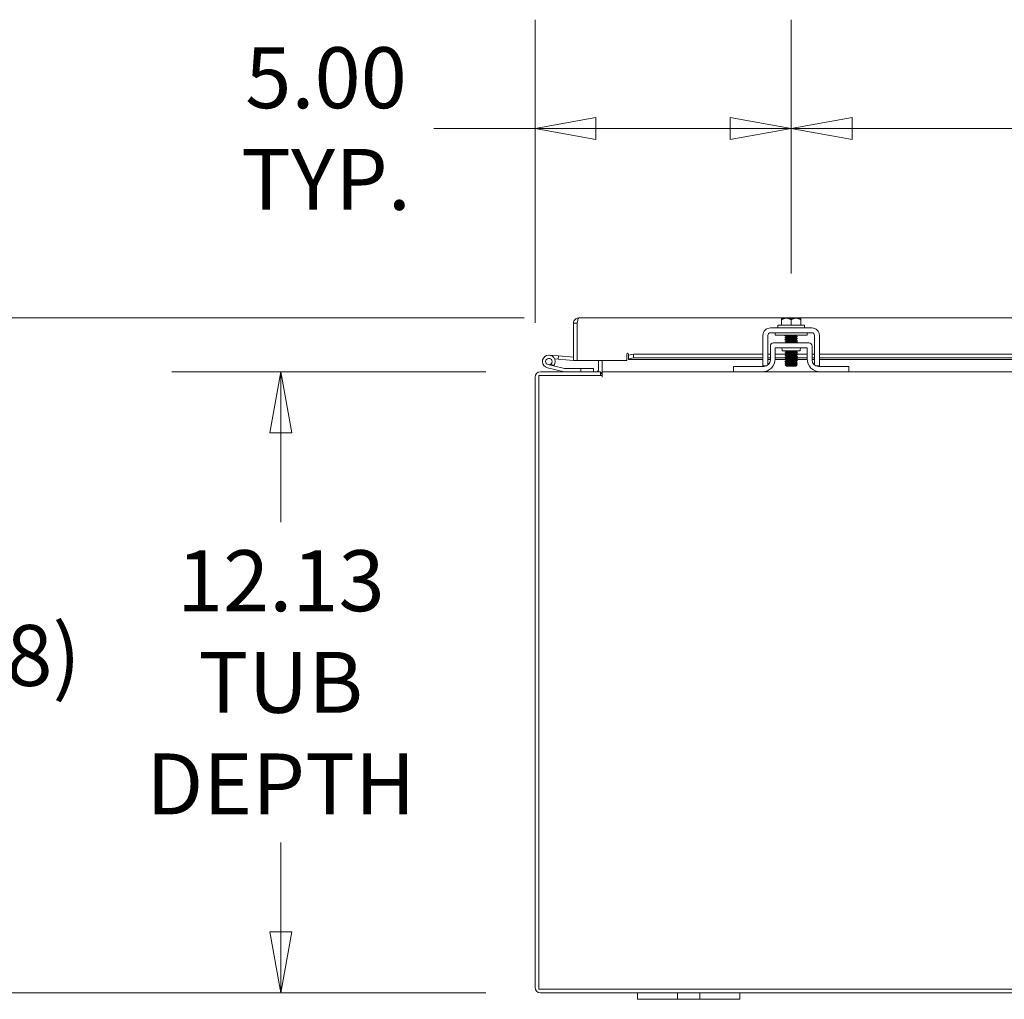
# Model space of a CAD drawing. Units: inches. Extents: x 9 to 278, y 8 to 171.
# Drawn here: x 52 to 71, y 41 to 61 of the extents above; entities that cross this region are included whole.
import ezdxf

# ---------------------------------------------------------------- set-up
doc = ezdxf.new("R2010")
doc.units = ezdxf.units.IN
doc.header["$LTSCALE"] = 17
doc.header["$MEASUREMENT"] = 0
doc.layers.get('0').update_dxf_attribs({"lineweight": 0})
doc.layers.add('Dimension (ANSI)', color=7, linetype='Continuous', lineweight=5)
doc.layers.add('Visible (ANSI)', color=7, linetype='Continuous', lineweight=5)
doc.styles.add('ROMANS', font='tahoma.ttf')
doc.dimstyles.new('Default (ANSI)', dxfattribs={"dimscale": 17, "dimtxt": 0.07, "dimasz": 0.07, "dimexe": 0.125, "dimexo": 0.0625, "dimgap": 0.031496, "dimtad": 0, "dimtih": 1, "dimtoh": 1, "dimrnd": 1e-08, "dimzin": 0, "dimdsep": 46, "dimtxsty": 'ROMANS', "dimblk": 'Filled-1', "dimcen": 0.09, "dimdle": 0.393701, "dimclrd": 256, "dimclre": 256, "dimclrt": 256, "dimadec": 0, "dimazin": 0, "dimtfac": 0.928571, "dimtofl": 0, "dimtmove": 0, "dimatfit": 3, "dimfxl": 1, "dimtolj": 1, "dimtzin": 0, "dimlwd": -1, "dimlwe": -1, "dimarcsym": 0})

# ---------------------------------------------------------------- blocks, each defined once
blk = doc.blocks.new('Filled-1')
at = {"color": 0}
for p, q in [((0, 0), (-1, 0.179)), ((-1, 0.179), (-1, -0.179)), ((-1, 0), (0, 0)), ((-1, -0.179), (0, 0))]:
    blk.add_line(p, q, dxfattribs=at)
at = {"color": 0, "flags": 128}
blk.add_lwpolyline([(-1, -0.179), (0, 0), (-1, 0.179), (-1, -0.179)], dxfattribs=at)
at = {"color": 0}
blk.add_solid([(-1, -0.179), (0, 0), (-1, 0.179), (-1, -0.179)], dxfattribs=at)
blk = doc.blocks.new('*D9')
at = {"layer": 'Defpoints', "color": 0, "transparency": 16777216}
for p in [(62.195, 53.649), (57.128, 41.524), (62.195, 41.524)]:
    blk.add_point(p, dxfattribs=at)
at = {"layer": 'Dimension (ANSI)', "transparency": 16777216}
for p, q in [((61.133, 53.649), (55.003, 53.649)), ((57.128, 52.459), (57.128, 50.713)), ((57.128, 42.714), (57.128, 44.461)), ((61.133, 41.524), (55.003, 41.524))]:
    blk.add_line(p, q, dxfattribs=at)
at = {"layer": 'Dimension (ANSI)', "transparency": 16777216, "xscale": 1.190000005066394, "yscale": 1.190000005066394, "zscale": 1.190000005066394}
for p, rotation in [((57.128, 53.649), 90), ((57.128, 41.524), 270)]:
    blk.add_blockref('Filled-1', p, dxfattribs=dict(at, rotation=rotation))
at = {"layer": 'Dimension (ANSI)', "transparency": 16777216, "insert": (57.128, 47.587), "char_height": 1.19, "attachment_point": 5, "style": 'ROMANS'}
blk.add_mtext('\\A1;\\fTahoma|b0|i0;\\H1.1900;12.13\\P\\fTahoma|b0|i0;\\H1.1900;TUB\\P\\fTahoma|b0|i0;\\H1.1900;DEPTH', dxfattribs=at)
blk = doc.blocks.new('*D10')
at = {"layer": 'Defpoints', "color": 0, "transparency": 16777216}
for p in [(62.943, 54.7), (50.644, 41.524), (62.195, 41.524)]:
    blk.add_point(p, dxfattribs=at)
at = {"layer": 'Dimension (ANSI)', "transparency": 16777216}
for p, q in [((61.881, 54.7), (48.519, 54.7)), ((50.644, 53.51), (50.644, 49.434)), ((50.644, 42.714), (50.644, 46.79)), ((61.133, 41.524), (48.519, 41.524))]:
    blk.add_line(p, q, dxfattribs=at)
at = {"layer": 'Dimension (ANSI)', "transparency": 16777216, "xscale": 1.190000005066394, "yscale": 1.190000005066394, "zscale": 1.190000005066394}
for p, rotation in [((50.644, 54.7), 90), ((50.644, 41.524), 270)]:
    blk.add_blockref('Filled-1', p, dxfattribs=dict(at, rotation=rotation))
at = {"layer": 'Dimension (ANSI)', "transparency": 16777216, "insert": (50.644, 48.112), "char_height": 1.19, "attachment_point": 5, "style": 'ROMANS'}
blk.add_mtext('\\A1;(13.18)', dxfattribs=at)
blk = doc.blocks.new('*D17')
at = {"layer": 'Defpoints', "color": 0, "transparency": 16777216}
for p in [(67.09, 58.398), (67.09, 54.506), (62.09, 53.544)]:
    blk.add_point(p, dxfattribs=at)
at = {"layer": 'Dimension (ANSI)', "transparency": 16777216}
for p, q in [((62.09, 54.606), (62.09, 60.523)), ((67.09, 55.569), (67.09, 60.523)), ((62.09, 58.398), (60.118, 58.398)), ((65.9, 58.398), (63.28, 58.398))]:
    blk.add_line(p, q, dxfattribs=at)
at = {"layer": 'Dimension (ANSI)', "transparency": 16777216, "xscale": 1.190000005066394, "yscale": 1.190000005066394, "zscale": 1.190000005066394, "rotation": 180}
blk.add_blockref('Filled-1', (62.09, 58.398), dxfattribs=at)
at = {"layer": 'Dimension (ANSI)', "transparency": 16777216, "xscale": 1.190000005066394, "yscale": 1.190000005066394, "zscale": 1.190000005066394}
blk.add_blockref('Filled-1', (67.09, 58.398), dxfattribs=at)
at = {"layer": 'Dimension (ANSI)', "transparency": 16777216, "insert": (58.011, 58.398), "char_height": 1.19, "attachment_point": 5, "style": 'ROMANS'}
blk.add_mtext('\\A1;\\fTahoma|b0|i0;\\H1.1900;5.00\\P\\fTahoma|b0|i0;\\H1.1900;TYP.', dxfattribs=at)
blk = doc.blocks.new('*D18')
at = {"layer": 'Defpoints', "color": 0, "transparency": 16777216}
for p in [(67.09, 58.398), (67.09, 54.506), (80.777, 54.506)]:
    blk.add_point(p, dxfattribs=at)
at = {"layer": 'Dimension (ANSI)', "transparency": 16777216}
for p, q in [((67.09, 55.569), (67.09, 60.523)), ((80.777, 55.569), (80.777, 60.523)), ((68.28, 58.398), (71.488, 58.398)), ((79.587, 58.398), (76.379, 58.398))]:
    blk.add_line(p, q, dxfattribs=at)
at = {"layer": 'Dimension (ANSI)', "transparency": 16777216, "xscale": 1.190000005066394, "yscale": 1.190000005066394, "zscale": 1.190000005066394, "rotation": 180}
blk.add_blockref('Filled-1', (67.09, 58.398), dxfattribs=at)
at = {"layer": 'Dimension (ANSI)', "transparency": 16777216, "xscale": 1.190000005066394, "yscale": 1.190000005066394, "zscale": 1.190000005066394}
blk.add_blockref('Filled-1', (80.777, 58.398), dxfattribs=at)
at = {"layer": 'Dimension (ANSI)', "transparency": 16777216, "insert": (73.934, 58.398), "char_height": 1.19, "attachment_point": 5, "style": 'ROMANS'}
blk.add_mtext('\\A1;\\fTahoma|b0|i0;\\H1.1900;13.69\\P\\fTahoma|b0|i0;\\H1.1900;TYP.', dxfattribs=at)

msp = doc.modelspace()

# ---------------------------------------------------------------- linework, layer by layer
at = {"layer": 'Visible (ANSI)'}
for p, q in [((62.9121, 54.5951), (62.8381, 54.5951)), ((62.8381, 54.5951), (62.8381, 53.8703)), ((62.9121, 54.5951), (62.9121, 53.8703)), ((62.9128, 53.8703), (62.9128, 54.5951)), ((62.9433, 54.7003), (97.0766, 54.7003)), ((66.9023, 54.6672), (66.9023, 54.5562)), ((66.996, 54.6962), (66.9061, 54.6962)), ((67.1835, 54.6962), (66.996, 54.6962)), ((67.0898, 54.6672), (67.0898, 54.5562)), ((67.2735, 54.6962), (67.1835, 54.6962)), ((67.2773, 54.6672), (67.2773, 54.5562)), ((62.9121, 54.4282), (62.9128, 54.4282)), ((66.6868, 54.5062), (67.4928, 54.5062)), ((66.6868, 54.4122), (66.9241, 54.4122)), ((66.7773, 54.3622), (66.7773, 54.4122)), ((66.8298, 54.5562), (67.3498, 54.5562)), ((66.8298, 54.5562), (66.8298, 54.5062)), ((67.2554, 54.4122), (66.9241, 54.4122)), ((67.2554, 54.4122), (67.4928, 54.4122)), ((67.3498, 54.5562), (67.3498, 54.5062)), ((67.4023, 54.3622), (67.4023, 54.4122)), ((66.5398, 53.892), (66.5398, 54.3592)), ((66.6338, 53.892), (66.6338, 54.3592)), ((67.4338, 54.2122), (66.7458, 54.2122)), ((66.7773, 54.3622), (67.4023, 54.3622)), ((66.9905, 54.3339), (66.9905, 54.3395)), ((66.9905, 54.2982), (66.9905, 54.3038)), ((66.9905, 54.2624), (66.9905, 54.2681)), ((66.9905, 54.2267), (66.9905, 54.2324)), ((67.189, 54.3514), (67.189, 54.3571)), ((67.189, 54.3157), (67.189, 54.3214)), ((67.189, 54.28), (67.189, 54.2857)), ((67.189, 54.2443), (67.189, 54.25)), ((67.189, 54.2122), (67.189, 54.2143)), ((67.5458, 54.3592), (67.5458, 53.892)), ((67.6398, 54.3592), (67.6398, 53.892)), ((66.6833, 53.8782), (66.6833, 54.1497)), ((66.7773, 54.1182), (67.4023, 54.1182)), ((66.7773, 53.8992), (66.7773, 54.1182)), ((66.9148, 54.0869), (66.9148, 54.0557)), ((67.2648, 54.0557), (66.9148, 54.0557)), ((66.9905, 54.0482), (66.9905, 54.0538)), ((66.9905, 54.0124), (66.9905, 54.0181)), ((67.189, 54.03), (67.189, 54.0357)), ((67.2648, 54.0869), (67.2648, 54.0557)), ((67.4023, 54.1182), (67.4023, 53.8992)), ((67.4963, 53.8782), (67.4963, 54.1497)), ((62.3704, 53.9737), (62.5497, 53.958)), ((62.5445, 53.8983), (62.4715, 53.9047)), ((62.5497, 53.958), (62.5445, 53.8983)), ((62.8381, 53.8726), (62.5445, 53.8983)), ((62.5497, 53.958), (62.8381, 53.9328)), ((62.9121, 53.8703), (62.8381, 53.8703)), ((62.9041, 53.8668), (62.864, 53.8703)), ((63.8815, 53.8703), (62.9128, 53.8703)), ((63.3283, 53.6805), (63.3283, 53.8703)), ((63.4023, 53.6805), (63.4023, 53.8703)), ((63.8815, 53.8703), (63.8815, 53.9957)), ((63.9128, 53.9739), (63.9128, 53.9957)), ((63.9128, 53.9739), (64.0128, 53.9913)), ((63.9128, 53.901), (63.9128, 53.9739)), ((64.0128, 53.9184), (63.9128, 53.901)), ((63.9128, 53.8921), (63.9128, 53.901)), ((63.9128, 53.8921), (63.9128, 53.8905)), ((66.5398, 53.8905), (63.9128, 53.8905)), ((64.0128, 53.9913), (64.0128, 53.9184)), ((64.0128, 53.9913), (66.5398, 53.9913)), ((64.0128, 53.9184), (66.5398, 53.9184)), ((66.6338, 53.9913), (66.6833, 53.9913)), ((66.6338, 53.9184), (66.6833, 53.9184)), ((66.6833, 53.8905), (66.6338, 53.8905)), ((66.965, 53.8905), (66.7771, 53.8905)), ((66.7773, 53.9913), (66.9747, 53.9913)), ((66.7773, 53.9184), (66.9772, 53.9184)), ((66.9905, 53.9767), (66.9905, 53.9824)), ((66.9905, 53.941), (66.9905, 53.9467)), ((66.9905, 53.9053), (66.9905, 53.911)), ((66.9905, 53.8696), (66.9905, 53.8753)), ((66.9905, 53.8339), (66.9905, 53.8395)), ((67.189, 53.9943), (67.189, 54)), ((67.189, 53.9586), (67.189, 53.9643)), ((67.189, 53.9229), (67.189, 53.9285)), ((67.189, 53.8872), (67.189, 53.8928)), ((67.4024, 53.8905), (67.189, 53.8905)), ((67.189, 53.8514), (67.189, 53.8571)), ((67.189, 53.8157), (67.189, 53.8214)), ((67.1947, 53.9913), (67.4023, 53.9913)), ((67.1972, 53.9184), (67.4023, 53.9184)), ((67.4963, 53.9913), (67.5458, 53.9913)), ((67.4963, 53.9184), (67.5458, 53.9184)), ((67.5458, 53.8905), (67.4963, 53.8905)), ((67.6398, 53.9913), (80.2273, 53.9913)), ((67.6398, 53.9184), (80.2273, 53.9184)), ((80.2273, 53.8905), (67.6398, 53.8905)), ((62.195, 53.6492), (63.334, 53.6492)), ((62.6578, 53.6496), (62.3305, 53.7276)), ((62.4503, 53.7633), (62.345, 53.7884)), ((62.388, 53.7936), (62.461, 53.7762)), ((62.4503, 53.7633), (62.6651, 53.7121)), ((62.6686, 53.7117), (62.9845, 53.7117)), ((63.2345, 53.7117), (62.9845, 53.7117)), ((62.9845, 53.7117), (62.9845, 53.6492)), ((63.2345, 53.6492), (63.2345, 53.7117)), ((63.334, 53.6492), (63.3653, 53.6492)), ((63.3653, 53.5752), (63.3653, 53.6492)), ((63.4023, 53.6492), (63.4023, 53.6805)), ((63.4023, 53.6492), (63.4023, 53.544)), ((65.9648, 53.6492), (63.4023, 53.6492)), ((65.9648, 53.7532), (65.9948, 53.7532)), ((65.9648, 53.7532), (65.9648, 53.6492)), ((65.9948, 53.6492), (65.9648, 53.6492)), ((65.9948, 53.7532), (66.5583, 53.7532)), ((66.5273, 53.6492), (65.9948, 53.6492)), ((67.6523, 53.6492), (66.5273, 53.6492)), ((66.5398, 53.766), (66.6135, 53.766)), ((66.9842, 53.7718), (66.97, 53.786)), ((66.9905, 53.7678), (66.9859, 53.7705)), ((66.9905, 53.7982), (66.9905, 53.8038)), ((66.9905, 53.7654), (66.9905, 53.7681)), ((67.0065, 53.7654), (66.9905, 53.7654)), ((66.9998, 53.7562), (66.9905, 53.7654)), ((66.9998, 53.7562), (67.1798, 53.7562)), ((67.1798, 53.7562), (67.1982, 53.7747)), ((67.189, 53.78), (67.189, 53.7857)), ((67.5661, 53.766), (67.6398, 53.766)), ((67.6213, 53.7532), (68.1848, 53.7532)), ((68.1848, 53.6492), (67.6523, 53.6492)), ((68.1848, 53.7532), (68.2148, 53.7532)), ((68.2148, 53.6492), (68.1848, 53.6492)), ((68.2148, 53.6492), (68.2148, 53.7532)), ((79.6523, 53.6492), (68.2148, 53.6492)), ((62.0898, 53.544), (62.0898, 41.6295)), ((62.1638, 53.5752), (63.4021, 53.5752)), ((62.1638, 41.5982), (62.1638, 53.5752)), ((63.4021, 53.5438), (63.4021, 53.5752)), ((63.4023, 53.5438), (63.4021, 53.5438)), ((63.4023, 53.544), (63.4023, 53.5438)), ((99.3908, 41.5982), (62.1638, 41.5982)), ((62.195, 41.5242), (64.0898, 41.5242)), ((64.0898, 41.5242), (64.3398, 41.5242)), ((64.0898, 41.5242), (64.0898, 41.3992)), ((64.7458, 41.5242), (64.3398, 41.5242)), ((64.7458, 41.5242), (64.8708, 41.5242)), ((64.8708, 41.3992), (64.8708, 41.5242)), ((64.8708, 41.5242), (65.3088, 41.5242)), ((65.3088, 41.5242), (65.4338, 41.5242)), ((65.3088, 41.5242), (65.3088, 41.3992)), ((65.8398, 41.5242), (65.4338, 41.5242)), ((65.8398, 41.5242), (66.0898, 41.5242)), ((66.0898, 41.5242), (95.4648, 41.5242)), ((66.0898, 41.3992), (66.0898, 41.5242)), ((64.3398, 41.3992), (64.0898, 41.3992)), ((64.3398, 41.3992), (64.7458, 41.3992)), ((64.8708, 41.3992), (64.7458, 41.3992)), ((65.3088, 41.3992), (64.8708, 41.3992)), ((65.4338, 41.3992), (65.3088, 41.3992)), ((65.4338, 41.3992), (65.8398, 41.3992)), ((66.0898, 41.3992), (65.8398, 41.3992))]:
    msp.add_line(p, q, dxfattribs=at)
for centre, radius, start, end in [((66.6868, 54.3592), 0.147, 90, 180), ((66.6868, 54.3592), 0.053, 90, 180), ((67.4928, 54.3592), 0.147, 0, 90), ((67.4928, 54.3592), 0.053, 0, 90), ((66.7458, 54.1497), 0.0625, 90, 180), ((67.4338, 54.1497), 0.0625, 0, 90), ((63.8972, 53.9957), 0.0156, 0, 180), ((66.8835, 54.0869), 0.0313, 0, 90), ((67.2961, 54.0869), 0.0313, 90, 180), ((62.3595, 53.8492), 0.125, 324.25938, 256.59478), ((62.3595, 53.8492), 0.0625, 297.12887, 256.59307), ((62.9096, 53.9291), 0.0625, 265, 289.9374), ((66.5273, 53.8992), 0.25, 270, 0), ((66.5583, 53.8782), 0.125, 270, 0), ((67.6523, 53.8992), 0.25, 180, 270), ((67.6213, 53.8782), 0.125, 180, 270), ((62.195, 53.544), 0.1052, 90, 180), ((62.3595, 53.8492), 0.0625, 256.59307, 297.12887), ((62.3595, 53.8492), 0.125, 316.59307, 324.25938), ((62.3595, 53.8492), 0.125, 316.58954, 316.59307), ((62.6613, 53.6642), 0.015, 256.59478, 270), ((62.6686, 53.7267), 0.015, 256.59478, 270), ((63.297, 53.6805), 0.0313, 270, 0), ((63.297, 53.6805), 0.1053, 310.4253, 0), ((62.195, 41.6295), 0.1052, 180, 270)]:
    msp.add_arc(centre, radius, start, end, dxfattribs=at)
for points, knots in [([(62.9433, 54.7003), (62.9049, 54.7003), (62.8674, 54.6774), (62.8498, 54.6433), (62.8421, 54.6284), (62.8381, 54.6118), (62.8381, 54.5951)], [0, 0, 0, 0, 1.0950581, 1.0950581, 1.0950581, 1.5707963, 1.5707963, 1.5707963, 1.5707963]), ([(62.9155, 54.6089), (62.9137, 54.6054), (62.9125, 54.6017), (62.9122, 54.5978), (62.9121, 54.5969), (62.9121, 54.596), (62.9121, 54.5951)], [1.10743779, 1.10743779, 1.10743779, 1.10743779, 1.48347479, 1.48347479, 1.48347479, 1.57079633, 1.57079633, 1.57079633, 1.57079633]), ([(62.9128, 54.5951), (62.9199, 54.6335), (62.927, 54.671), (62.9341, 54.6886), (62.9372, 54.6963), (62.9403, 54.7003), (62.9433, 54.7003)], [0, 0, 0, 0, 1.0950581, 1.0950581, 1.0950581, 1.5707963, 1.5707963, 1.5707963, 1.5707963]), ([(67.0649, 54.3622), (67.0297, 54.3606), (66.9979, 54.3589), (66.9804, 54.3573), (66.9686, 54.3562), (66.9637, 54.3551), (66.9655, 54.354)], [-116.0378663, -116.0378663, -116.0378663, -116.0378663, -115.1739553, -115.1739553, -115.1739553, -114.5895328, -114.5895328, -114.5895328, -114.5895328]), ([(67.214, 54.337), (67.216, 54.3358), (67.2101, 54.3346), (67.1964, 54.3334), (67.1736, 54.3315), (67.1301, 54.3295), (67.0864, 54.3275), (67.0427, 54.3255), (67.0005, 54.3235), (66.9798, 54.3215), (66.9684, 54.3204), (66.9637, 54.3193), (66.9655, 54.3183)], [-111.6051382, -111.6051382, -111.6051382, -111.6051382, -110.978055, -110.978055, -110.978055, -109.9290799, -109.9290799, -109.9290799, -108.8801048, -108.8801048, -108.8801048, -108.3063475, -108.3063475, -108.3063475, -108.3063475]), ([(67.214, 54.3013), (67.216, 54.3001), (67.2098, 54.2989), (67.1957, 54.2977), (67.1725, 54.2957), (67.1288, 54.2937), (67.0851, 54.2917), (67.0414, 54.2897), (66.9995, 54.2877), (66.9792, 54.2857), (66.9682, 54.2847), (66.9637, 54.2836), (66.9655, 54.2825)], [-105.3219529, -105.3219529, -105.3219529, -105.3219529, -104.6842045, -104.6842045, -104.6842045, -103.6352294, -103.6352294, -103.6352294, -102.5862543, -102.5862543, -102.5862543, -102.0231622, -102.0231622, -102.0231622, -102.0231622]), ([(67.214, 54.2656), (67.216, 54.2644), (67.2096, 54.2631), (67.195, 54.2619), (67.1714, 54.2599), (67.1274, 54.2579), (67.0838, 54.2559), (67.0401, 54.2539), (66.9985, 54.252), (66.9785, 54.25), (66.968, 54.2489), (66.9638, 54.2479), (66.9655, 54.2468)], [-99.0387676, -99.0387676, -99.0387676, -99.0387676, -98.390354, -98.390354, -98.390354, -97.3413789, -97.3413789, -97.3413789, -96.2924038, -96.2924038, -96.2924038, -95.7399769, -95.7399769, -95.7399769, -95.7399769]), ([(67.214, 54.2299), (67.216, 54.2286), (67.2093, 54.2274), (67.1943, 54.2261), (67.1703, 54.2241), (67.1261, 54.2221), (67.0824, 54.2202), (67.0388, 54.2182), (66.9975, 54.2162), (66.9779, 54.2142), (66.9714, 54.2135), (66.9674, 54.2129), (66.9659, 54.2122)], [-92.7555823, -92.7555823, -92.7555823, -92.7555823, -92.0965035, -92.0965035, -92.0965035, -91.0475284, -91.0475284, -91.0475284, -89.9985534, -89.9985534, -89.9985534, -89.6484881, -89.6484881, -89.6484881, -89.6484881]), ([(66.9906, 54.2324), (66.9905, 54.2326), (66.9907, 54.2327), (66.9909, 54.2329), (66.994, 54.235), (67.0192, 54.2371), (67.0534, 54.2392), (67.0876, 54.2413), (67.1292, 54.2434), (67.1564, 54.2455), (67.1744, 54.2469), (67.1856, 54.2483), (67.1882, 54.2497)], [89.5353906, 89.5353906, 89.5353906, 89.5353906, 89.6198717, 89.6198717, 89.6198717, 90.7311861, 90.7311861, 90.7311861, 91.8425004, 91.8425004, 91.8425004, 92.5780869, 92.5780869, 92.5780869, 92.5780869]), ([(66.9906, 54.3395), (66.9906, 54.3398), (66.9908, 54.34), (66.9913, 54.3403), (66.996, 54.3424), (67.0227, 54.3445), (67.0574, 54.3466), (67.0922, 54.3487), (67.1333, 54.3508), (67.1595, 54.3529), (67.1758, 54.3542), (67.1858, 54.3555), (67.1882, 54.3568)], [108.3849465, 108.3849465, 108.3849465, 108.3849465, 108.5122157, 108.5122157, 108.5122157, 109.6235301, 109.6235301, 109.6235301, 110.7348444, 110.7348444, 110.7348444, 111.4276428, 111.4276428, 111.4276428, 111.4276428]), ([(66.9907, 54.3038), (66.991, 54.3054), (67.0033, 54.3071), (67.0246, 54.3087), (67.0523, 54.3108), (67.094, 54.3129), (67.1279, 54.315), (67.1608, 54.317), (67.1849, 54.3191), (67.1885, 54.3211)], [102.1017612, 102.1017612, 102.1017612, 102.1017612, 102.955644, 102.955644, 102.955644, 104.0669583, 104.0669583, 104.0669583, 105.1444575, 105.1444575, 105.1444575, 105.1444575]), ([(66.9909, 54.2681), (66.9908, 54.269), (66.9942, 54.2699), (67.0013, 54.2708), (67.0179, 54.2729), (67.054, 54.275), (67.0907, 54.2771), (67.1275, 54.2792), (67.1631, 54.2813), (67.1791, 54.2834), (67.1842, 54.2841), (67.1872, 54.2847), (67.1882, 54.2854)], [95.8185759, 95.8185759, 95.8185759, 95.8185759, 96.2877578, 96.2877578, 96.2877578, 97.3990722, 97.3990722, 97.3990722, 98.5103865, 98.5103865, 98.5103865, 98.8612722, 98.8612722, 98.8612722, 98.8612722]), ([(66.991, 54.3341), (66.9946, 54.3362), (67.0186, 54.3382), (67.0515, 54.3403), (67.0854, 54.3424), (67.1271, 54.3445), (67.1548, 54.3466), (67.1762, 54.3482), (67.1885, 54.3498), (67.1888, 54.3514)], [108.483843, 108.483843, 108.483843, 108.483843, 109.5594133, 109.5594133, 109.5594133, 110.6707276, 110.6707276, 110.6707276, 111.5265392, 111.5265392, 111.5265392, 111.5265392]), ([(66.991, 54.227), (66.9946, 54.229), (67.0167, 54.2309), (67.0476, 54.2329), (67.0808, 54.235), (67.1228, 54.2371), (67.1516, 54.2392), (67.1748, 54.2409), (67.1885, 54.2426), (67.1888, 54.2443)], [89.6342871, 89.6342871, 89.6342871, 89.6342871, 90.6670693, 90.6670693, 90.6670693, 91.7783836, 91.7783836, 91.7783836, 92.6769833, 92.6769833, 92.6769833, 92.6769833]), ([(66.9913, 54.2627), (66.9922, 54.2633), (66.9946, 54.2639), (66.9986, 54.2645), (67.0131, 54.2666), (67.0477, 54.2687), (67.0844, 54.2708), (67.1211, 54.2729), (67.1581, 54.275), (67.1762, 54.2771), (67.1845, 54.2781), (67.1886, 54.279), (67.1886, 54.28)], [95.9174724, 95.9174724, 95.9174724, 95.9174724, 96.223641, 96.223641, 96.223641, 97.3349554, 97.3349554, 97.3349554, 98.4462697, 98.4462697, 98.4462697, 98.9601686, 98.9601686, 98.9601686, 98.9601686]), ([(66.9914, 54.2984), (66.9938, 54.2997), (67.0037, 54.3011), (67.0199, 54.3024), (67.046, 54.3045), (67.0872, 54.3066), (67.1219, 54.3087), (67.1567, 54.3108), (67.1834, 54.3129), (67.1882, 54.315), (67.1887, 54.3152), (67.189, 54.3155), (67.1889, 54.3157)], [102.2006577, 102.2006577, 102.2006577, 102.2006577, 102.8915272, 102.8915272, 102.8915272, 104.0028415, 104.0028415, 104.0028415, 105.1141559, 105.1141559, 105.1141559, 105.2433539, 105.2433539, 105.2433539, 105.2433539]), ([(67.1805, 54.2122), (67.1846, 54.2128), (67.1873, 54.2134), (67.1884, 54.2139), (67.1884, 54.2139), (67.1885, 54.214), (67.1885, 54.214)], [85.9832967, 85.9832967, 85.9832967, 85.9832967, 86.28592868, 86.28592868, 86.28592868, 86.29490155, 86.29490155, 86.29490155, 86.29490155]), ([(67.2141, 54.0513), (67.2162, 54.0499), (67.2081, 54.0486), (67.1905, 54.0472), (67.1646, 54.0453), (67.1192, 54.0433), (67.0758, 54.0413), (67.0324, 54.0393), (66.9925, 54.0373), (66.9751, 54.0353), (66.967, 54.0344), (66.9639, 54.0335), (66.9655, 54.0325)], [-61.3396558, -61.3396558, -61.3396558, -61.3396558, -60.6272511, -60.6272511, -60.6272511, -59.578276, -59.578276, -59.578276, -58.5293009, -58.5293009, -58.5293009, -58.0408651, -58.0408651, -58.0408651, -58.0408651]), ([(67.2141, 54.0156), (67.2162, 54.0142), (67.2078, 54.0128), (67.1897, 54.0115), (67.1634, 54.0095), (67.1179, 54.0075), (67.0745, 54.0055), (67.0311, 54.0035), (66.9916, 54.0015), (66.9746, 53.9995), (66.9669, 53.9986), (66.9639, 53.9977), (66.9655, 53.9968)], [-55.0564705, -55.0564705, -55.0564705, -55.0564705, -54.3334006, -54.3334006, -54.3334006, -53.2844255, -53.2844255, -53.2844255, -52.2354504, -52.2354504, -52.2354504, -51.7576798, -51.7576798, -51.7576798, -51.7576798]), ([(66.9905, 54.0181), (66.9905, 54.0202), (67.0128, 54.0223), (67.0457, 54.0244), (67.0786, 54.0265), (67.1206, 54.0286), (67.1499, 54.0307), (67.1715, 54.0323), (67.1853, 54.0338), (67.1883, 54.0354)], [51.8362788, 51.8362788, 51.8362788, 51.8362788, 52.9464981, 52.9464981, 52.9464981, 54.0578125, 54.0578125, 54.0578125, 54.878975, 54.878975, 54.878975, 54.878975]), ([(66.9911, 54.0127), (66.9945, 54.0145), (67.0129, 54.0163), (67.0401, 54.0181), (67.0719, 54.0202), (67.1141, 54.0223), (67.1447, 54.0244), (67.1718, 54.0263), (67.1887, 54.0281), (67.1889, 54.03)], [51.9351752, 51.9351752, 51.9351752, 51.9351752, 52.8823813, 52.8823813, 52.8823813, 53.9936957, 53.9936957, 53.9936957, 54.9778714, 54.9778714, 54.9778714, 54.9778714]), ([(66.9912, 54.0484), (66.9918, 54.0489), (66.9933, 54.0493), (66.9956, 54.0497), (67.0066, 54.0517), (67.0365, 54.0537), (67.0708, 54.0557)], [58.2183605, 58.2183605, 58.2183605, 58.2183605, 58.4389531, 58.4389531, 58.4389531, 59.4975762, 59.4975762, 59.4975762, 59.4975762]), ([(66.5398, 53.766), (66.5398, 53.766), (66.5398, 53.7691), (66.5398, 53.7753), (66.5398, 53.7783), (66.5398, 53.7822), (66.5398, 53.7868), (66.5398, 53.7914), (66.5398, 53.7969), (66.5398, 53.8029), (66.5398, 53.8273), (66.5398, 53.857), (66.5398, 53.892)], [-1, -1, -1, -1, -0.75, -0.75, -0.75, -0.625, -0.625, -0.625, -0.5, -0.5, -0.5, 0, 0, 0, 0]), ([(66.6338, 53.7786), (66.6338, 53.7863), (66.6338, 53.7965), (66.6338, 53.8164), (66.6338, 53.8291), (66.6338, 53.8589), (66.6338, 53.8752), (66.6338, 53.892)], [-0.33861716, -0.33861716, -0.33861716, -0.33861716, -0.2460442, -0.2460442, -0.12792781, -0.12792781, 0, 0, 0, 0]), ([(67.2141, 53.9799), (67.2163, 53.9785), (67.2075, 53.9771), (67.1889, 53.9757), (67.1623, 53.9737), (67.1165, 53.9717), (67.0731, 53.9697), (67.0298, 53.9677), (66.9906, 53.9658), (66.9741, 53.9638), (66.9667, 53.9629), (66.9639, 53.962), (66.9655, 53.9611)], [-48.7732851, -48.7732851, -48.7732851, -48.7732851, -48.0395501, -48.0395501, -48.0395501, -46.990575, -46.990575, -46.990575, -45.9415999, -45.9415999, -45.9415999, -45.4744945, -45.4744945, -45.4744945, -45.4744945]), ([(67.2141, 53.9442), (67.2163, 53.9427), (67.2072, 53.9413), (67.1881, 53.9399), (67.1611, 53.9379), (67.1151, 53.9359), (67.0718, 53.934), (67.0286, 53.932), (66.9897, 53.93), (66.9736, 53.928), (66.9666, 53.9271), (66.964, 53.9263), (66.9655, 53.9254)], [-42.4900998, -42.4900998, -42.4900998, -42.4900998, -41.7456996, -41.7456996, -41.7456996, -40.6967245, -40.6967245, -40.6967245, -39.6477494, -39.6477494, -39.6477494, -39.1913092, -39.1913092, -39.1913092, -39.1913092]), ([(67.2141, 53.9084), (67.2163, 53.907), (67.2069, 53.9056), (67.1872, 53.9041), (67.1599, 53.9022), (67.1137, 53.9002), (67.0705, 53.8982), (67.0273, 53.8962), (66.9888, 53.8942), (66.9731, 53.8922), (66.9664, 53.8914), (66.964, 53.8905), (66.9655, 53.8897)], [-36.2069145, -36.2069145, -36.2069145, -36.2069145, -35.4518491, -35.4518491, -35.4518491, -34.402874, -34.402874, -34.402874, -33.3538989, -33.3538989, -33.3538989, -32.9081238, -32.9081238, -32.9081238, -32.9081238]), ([(67.2141, 53.8727), (67.2164, 53.8713), (67.2066, 53.8698), (67.1864, 53.8684), (67.1587, 53.8664), (67.1123, 53.8644), (67.0692, 53.8624), (67.0261, 53.8604), (66.9879, 53.8584), (66.9726, 53.8564), (66.9663, 53.8556), (66.964, 53.8548), (66.9655, 53.854)], [-29.9237292, -29.9237292, -29.9237292, -29.9237292, -29.1579986, -29.1579986, -29.1579986, -28.1090235, -28.1090235, -28.1090235, -27.0600484, -27.0600484, -27.0600484, -26.6249385, -26.6249385, -26.6249385, -26.6249385]), ([(67.2142, 53.837), (67.2164, 53.8355), (67.2063, 53.8341), (67.1855, 53.8326), (67.1575, 53.8306), (67.1109, 53.8286), (67.0679, 53.8266), (67.0248, 53.8246), (66.987, 53.8227), (66.9722, 53.8207), (66.9662, 53.8199), (66.964, 53.8191), (66.9655, 53.8183)], [-23.6405439, -23.6405439, -23.6405439, -23.6405439, -22.8641481, -22.8641481, -22.8641481, -21.815173, -21.815173, -21.815173, -20.7661979, -20.7661979, -20.7661979, -20.3417532, -20.3417532, -20.3417532, -20.3417532]), ([(66.9905, 53.911), (66.9907, 53.913), (67.011, 53.915), (67.0419, 53.917), (67.0741, 53.9191), (67.1163, 53.9212), (67.1464, 53.9233), (67.1699, 53.925), (67.1852, 53.9266), (67.1883, 53.9283)], [32.9867229, 32.9867229, 32.9867229, 32.9867229, 34.0541542, 34.0541542, 34.0541542, 35.1654685, 35.1654685, 35.1654685, 36.0294191, 36.0294191, 36.0294191, 36.0294191]), ([(66.9906, 53.8038), (66.9908, 53.8058), (67.0093, 53.8077), (67.0382, 53.8096), (67.0696, 53.8118), (67.1119, 53.8139), (67.1429, 53.816), (67.1682, 53.8177), (67.1851, 53.8194), (67.1884, 53.8211)], [14.1371669, 14.1371669, 14.1371669, 14.1371669, 15.1618102, 15.1618102, 15.1618102, 16.2731245, 16.2731245, 16.2731245, 17.1798632, 17.1798632, 17.1798632, 17.1798632]), ([(66.9908, 53.9467), (66.9907, 53.9473), (66.9925, 53.948), (66.9962, 53.9486), (67.0085, 53.9507), (67.0415, 53.9528), (67.078, 53.9549), (67.1145, 53.957), (67.1528, 53.9591), (67.1729, 53.9613), (67.1815, 53.9622), (67.1866, 53.9631), (67.1881, 53.964)], [39.2699082, 39.2699082, 39.2699082, 39.2699082, 39.6107259, 39.6107259, 39.6107259, 40.7220403, 40.7220403, 40.7220403, 41.8333546, 41.8333546, 41.8333546, 42.3126044, 42.3126044, 42.3126044, 42.3126044]), ([(66.9908, 53.8395), (66.9907, 53.8401), (66.992, 53.8407), (66.9949, 53.8412), (67.0057, 53.8433), (67.0375, 53.8454), (67.0738, 53.8475), (67.1101, 53.8497), (67.1491, 53.8518), (67.1705, 53.8539), (67.1805, 53.8549), (67.1864, 53.8558), (67.1881, 53.8568)], [20.4203522, 20.4203522, 20.4203522, 20.4203522, 20.7183819, 20.7183819, 20.7183819, 21.8296963, 21.8296963, 21.8296963, 22.9410106, 22.9410106, 22.9410106, 23.4630485, 23.4630485, 23.4630485, 23.4630485]), ([(66.9909, 53.9824), (66.991, 53.9838), (66.9996, 53.9851), (67.0155, 53.9865), (67.0399, 53.9886), (67.0804, 53.9907), (67.1159, 53.9928), (67.1513, 53.9949), (67.1801, 53.997), (67.1871, 53.9992), (67.1877, 53.9993), (67.1882, 53.9995), (67.1885, 53.9997)], [45.5530935, 45.5530935, 45.5530935, 45.5530935, 46.278612, 46.278612, 46.278612, 47.3899264, 47.3899264, 47.3899264, 48.5012407, 48.5012407, 48.5012407, 48.5957897, 48.5957897, 48.5957897, 48.5957897]), ([(66.9909, 53.8753), (66.991, 53.8765), (66.9985, 53.8778), (67.0128, 53.8791), (67.036, 53.8812), (67.0759, 53.8833), (67.1117, 53.8854), (67.1476, 53.8876), (67.1776, 53.8897), (67.1862, 53.8918), (67.1873, 53.892), (67.188, 53.8923), (67.1884, 53.8925)], [26.7035376, 26.7035376, 26.7035376, 26.7035376, 27.386268, 27.386268, 27.386268, 28.4975824, 28.4975824, 28.4975824, 29.6088968, 29.6088968, 29.6088968, 29.7462338, 29.7462338, 29.7462338, 29.7462338]), ([(66.9911, 53.9413), (66.9917, 53.9416), (66.9927, 53.942), (66.9943, 53.9423), (67.0044, 53.9444), (67.0356, 53.9465), (67.0717, 53.9486), (67.1079, 53.9507), (67.1472, 53.9528), (67.1692, 53.9549), (67.1819, 53.9562), (67.1885, 53.9574), (67.1886, 53.9586)], [39.3688046, 39.3688046, 39.3688046, 39.3688046, 39.5466091, 39.5466091, 39.5466091, 40.6579235, 40.6579235, 40.6579235, 41.7692378, 41.7692378, 41.7692378, 42.4115008, 42.4115008, 42.4115008, 42.4115008]), ([(66.9911, 53.8341), (66.9915, 53.8344), (66.9922, 53.8347), (66.9932, 53.8349), (67.0018, 53.837), (67.0317, 53.8391), (67.0676, 53.8412), (67.1034, 53.8433), (67.1433, 53.8454), (67.1666, 53.8475), (67.1809, 53.8488), (67.1885, 53.8501), (67.1886, 53.8514)], [20.5192487, 20.5192487, 20.5192487, 20.5192487, 20.6542651, 20.6542651, 20.6542651, 21.7655795, 21.7655795, 21.7655795, 22.8768938, 22.8768938, 22.8768938, 23.5619449, 23.5619449, 23.5619449, 23.5619449]), ([(66.9912, 53.9056), (66.9944, 53.9073), (67.0112, 53.909), (67.0364, 53.9107), (67.0674, 53.9128), (67.1097, 53.9149), (67.1411, 53.917), (67.1702, 53.919), (67.1888, 53.9209), (67.189, 53.9229)], [33.0856193, 33.0856193, 33.0856193, 33.0856193, 33.9900374, 33.9900374, 33.9900374, 35.1013517, 35.1013517, 35.1013517, 36.1283155, 36.1283155, 36.1283155, 36.1283155]), ([(66.9912, 53.7984), (66.9943, 53.8001), (67.0095, 53.8017), (67.0329, 53.8033), (67.063, 53.8054), (67.1052, 53.8075), (67.1374, 53.8096), (67.1685, 53.8117), (67.1889, 53.8137), (67.189, 53.8157)], [14.2360634, 14.2360634, 14.2360634, 14.2360634, 15.0976934, 15.0976934, 15.0976934, 16.2090077, 16.2090077, 16.2090077, 17.2787596, 17.2787596, 17.2787596, 17.2787596]), ([(66.9914, 53.977), (66.9932, 53.9781), (67, 53.9791), (67.0115, 53.9802), (67.034, 53.9823), (67.0737, 53.9844), (67.1097, 53.9865), (67.1457, 53.9886), (67.1764, 53.9907), (67.1857, 53.9928), (67.1879, 53.9933), (67.1889, 53.9938), (67.1888, 53.9943)], [45.6519899, 45.6519899, 45.6519899, 45.6519899, 46.2144952, 46.2144952, 46.2144952, 47.3258096, 47.3258096, 47.3258096, 48.4371239, 48.4371239, 48.4371239, 48.6946861, 48.6946861, 48.6946861, 48.6946861]), ([(66.9914, 53.8699), (66.9931, 53.8708), (66.999, 53.8718), (67.0089, 53.8728), (67.0302, 53.8749), (67.0692, 53.877), (67.1055, 53.8791), (67.1418, 53.8812), (67.1737, 53.8833), (67.1845, 53.8854), (67.1875, 53.886), (67.1889, 53.8866), (67.1888, 53.8872)], [26.802434, 26.802434, 26.802434, 26.802434, 27.3221512, 27.3221512, 27.3221512, 28.4334656, 28.4334656, 28.4334656, 29.54478, 29.54478, 29.54478, 29.8451302, 29.8451302, 29.8451302, 29.8451302]), ([(67.5458, 53.892), (67.5458, 53.8832), (67.5458, 53.8743), (67.5458, 53.8573), (67.5458, 53.8492), (67.5458, 53.8235), (67.5458, 53.8104), (67.5458, 53.7935), (67.5458, 53.7852), (67.5458, 53.7786)], [-0.54284788, -0.54284788, -0.54284788, -0.54284788, -0.47654002, -0.47654002, -0.4129835, -0.4129835, -0.26666319, -0.26666319, -0.14763902, -0.14763902, -0.14763902, -0.14763902]), ([(67.6398, 53.892), (67.6398, 53.857), (67.6398, 53.8273), (67.6398, 53.8029), (67.6398, 53.7969), (67.6398, 53.7914), (67.6398, 53.7868), (67.6398, 53.7822), (67.6398, 53.7783), (67.6398, 53.7753), (67.6398, 53.7691), (67.6398, 53.766), (67.6398, 53.766)], [0, 0, 0, 0, 0.5, 0.5, 0.5, 0.625, 0.625, 0.625, 0.75, 0.75, 0.75, 1, 1, 1, 1]), ([(66.97, 53.786), (66.9696, 53.7863), (66.9709, 53.7867), (66.9775, 53.7875), (66.9843, 53.7879), (67.0032, 53.7889), (67.0152, 53.7893), (67.0427, 53.7903), (67.0581, 53.7907), (67.0741, 53.7912)], [-0.45132671, -0.45132671, -0.45132671, -0.45132671, -0.36612962, -0.36612962, -0.24544847, -0.24544847, -0.12340517, -0.12340517, 0, 0, 0, 0]), ([(67.0741, 53.7912), (67.0592, 53.7896), (67.0451, 53.7879), (67.02, 53.7845), (67.0093, 53.7828), (66.9931, 53.7793), (66.9877, 53.7776), (66.9826, 53.7741), (66.9828, 53.7724), (66.9858, 53.7706), (66.9859, 53.7705), (66.9859, 53.7705)], [-0.55387798, -0.55387798, -0.55387798, -0.55387798, -0.43720506, -0.43720506, -0.32040157, -0.32040157, -0.20860055, -0.20860055, -0.10180069, -0.10180069, -0.0994756, -0.0994756, -0.0994756, -0.0994756]), ([(66.9909, 53.7681), (66.991, 53.7693), (66.9975, 53.7705), (67.0102, 53.7717), (67.0321, 53.7739), (67.0714, 53.776), (67.1076, 53.7781), (67.1437, 53.7802), (67.175, 53.7823), (67.1852, 53.7844), (67.1868, 53.7847), (67.1879, 53.7851), (67.1884, 53.7854)], [7.8539816, 7.8539816, 7.8539816, 7.8539816, 8.4939241, 8.4939241, 8.4939241, 9.6052384, 9.6052384, 9.6052384, 10.7165528, 10.7165528, 10.7165528, 10.8966779, 10.8966779, 10.8966779, 10.8966779]), ([(67.0065, 53.7654), (67.0266, 53.7675), (67.0648, 53.7696), (67.1013, 53.7717), (67.1378, 53.7739), (67.1708, 53.776), (67.1832, 53.7781), (67.187, 53.7787), (67.1888, 53.7794), (67.1887, 53.78)], [8.4298073, 8.4298073, 8.4298073, 8.4298073, 9.5411216, 9.5411216, 9.5411216, 10.652436, 10.652436, 10.652436, 10.9955743, 10.9955743, 10.9955743, 10.9955743]), ([(67.0065, 53.7654), (67.0111, 53.7658), (67.0167, 53.7661), (67.0297, 53.7667), (67.037, 53.767), (67.0566, 53.7678), (67.0694, 53.7683), (67.096, 53.7692), (67.1095, 53.7697), (67.1355, 53.7706), (67.1477, 53.7711), (67.1691, 53.772), (67.1781, 53.7725), (67.1916, 53.7734), (67.1959, 53.7739), (67.1983, 53.7746), (67.1985, 53.7748), (67.1981, 53.775)], [-2.04981082, -2.04981082, -2.04981082, -2.04981082, -1.98146238, -1.98146238, -1.91246078, -1.91246078, -1.8108836, -1.8108836, -1.70793967, -1.70793967, -1.60362934, -1.60362934, -1.49795295, -1.49795295, -1.39091085, -1.39091085, -1.34253161, -1.34253161, -1.34253161, -1.34253161]), ([(67.2142, 53.8013), (67.2165, 53.7998), (67.206, 53.7983), (67.1847, 53.7968), (67.1579, 53.7949), (67.1149, 53.7931), (67.0741, 53.7912)], [-17.3573586, -17.3573586, -17.3573586, -17.3573586, -16.5702976, -16.5702976, -16.5702976, -15.5822996, -15.5822996, -15.5822996, -15.5822996])]:
    msp.add_open_spline(points, degree=3, knots=knots, dxfattribs=at)
for points, weights in [([(66.9023, 54.6925), (66.9042, 54.6944), (66.9061, 54.6962)], [1.03486813823, 1.03418342313, 1.03339574907]), ([(66.9023, 54.6672), (66.9525, 54.6962), (66.996, 54.6962)], [1.37218159428, 1.47832020997, 1.47832020997]), ([(66.9023, 54.6925), (66.9023, 54.686), (66.9023, 54.6672)], [1.46382548126, 1.43909712442, 1.37218159428]), ([(66.996, 54.6962), (67.0395, 54.6962), (67.0898, 54.6672)], [1.47832020997, 1.47832020997, 1.37218159428]), ([(67.0898, 54.6672), (67.14, 54.6962), (67.1835, 54.6962)], [1.37218159428, 1.47832020997, 1.47832020997]), ([(67.1835, 54.6962), (67.227, 54.6962), (67.2773, 54.6672)], [1.47832020997, 1.47832020997, 1.37218159428]), ([(67.2735, 54.6962), (67.2754, 54.6944), (67.2773, 54.6925)], [1.03339574907, 1.03418342313, 1.03486813824]), ([(67.2773, 54.6672), (67.2773, 54.686), (67.2773, 54.6925)], [1.37218159428, 1.43909712442, 1.46382548126])]:
    msp.add_rational_spline(points, weights, degree=2, dxfattribs=at)
for points in [[(66.9651, 54.3549), (66.9694, 54.3573), (66.9736, 54.3598), (66.9778, 54.3622)], [(66.9905, 54.3393), (66.9821, 54.3442), (66.9736, 54.3491), (66.9651, 54.354)], [(66.9651, 54.3192), (66.9738, 54.3241), (66.9824, 54.3291), (66.991, 54.3341)], [(66.9905, 54.3035), (66.9821, 54.3085), (66.9736, 54.3134), (66.9651, 54.3183)], [(66.9651, 54.2834), (66.9738, 54.2884), (66.9824, 54.2934), (66.991, 54.2984)], [(66.9905, 54.2678), (66.9821, 54.2727), (66.9736, 54.2776), (66.9651, 54.2825)], [(66.9651, 54.2477), (66.9738, 54.2527), (66.9824, 54.2577), (66.991, 54.2627)], [(66.9905, 54.2321), (66.9821, 54.237), (66.9736, 54.2419), (66.9651, 54.2468)], [(66.9655, 54.2122), (66.974, 54.2171), (66.9825, 54.2221), (66.991, 54.227)], [(67.1978, 54.3622), (67.1947, 54.3604), (67.1916, 54.3586), (67.1885, 54.3568)], [(67.2144, 54.3361), (67.2058, 54.3311), (67.1971, 54.3261), (67.1885, 54.3211)], [(67.2144, 54.3004), (67.2058, 54.2954), (67.1971, 54.2904), (67.1885, 54.2854)], [(67.2144, 54.2647), (67.2058, 54.2597), (67.1971, 54.2547), (67.1885, 54.2497)], [(67.2144, 54.229), (67.2058, 54.224), (67.1971, 54.219), (67.1885, 54.214)], [(67.189, 54.3517), (67.1975, 54.3468), (67.2059, 54.3419), (67.2144, 54.337)], [(67.189, 54.316), (67.1975, 54.3111), (67.2059, 54.3062), (67.2144, 54.3013)], [(67.189, 54.2803), (67.1975, 54.2754), (67.2059, 54.2705), (67.2144, 54.2656)], [(67.189, 54.2446), (67.1975, 54.2397), (67.2059, 54.2348), (67.2144, 54.2299)], [(66.9651, 54.0334), (66.9738, 54.0384), (66.9824, 54.0434), (66.991, 54.0484)], [(66.9905, 54.0178), (66.9821, 54.0227), (66.9736, 54.0276), (66.9651, 54.0325)], [(66.9651, 53.9977), (66.9738, 54.0027), (66.9824, 54.0077), (66.991, 54.0127)], [(66.9905, 54.0535), (66.9893, 54.0543), (66.9881, 54.055), (66.9868, 54.0557)], [(66.9909, 54.0538), (66.9908, 54.0544), (66.9924, 54.0551), (66.9959, 54.0557)], [(67.2144, 54.0504), (67.2058, 54.0454), (67.1971, 54.0404), (67.1885, 54.0354)], [(67.2144, 54.0147), (67.2058, 54.0097), (67.1971, 54.0047), (67.1885, 53.9997)], [(67.189, 54.0303), (67.1975, 54.0254), (67.2059, 54.0205), (67.2144, 54.0156)], [(67.2068, 54.0557), (67.2093, 54.0542), (67.2118, 54.0528), (67.2144, 54.0513)], [(66.9905, 53.9821), (66.9821, 53.987), (66.9736, 53.9919), (66.9651, 53.9968)], [(66.9651, 53.962), (66.9738, 53.967), (66.9824, 53.972), (66.991, 53.977)], [(66.9905, 53.9464), (66.9821, 53.9513), (66.9736, 53.9562), (66.9651, 53.9611)], [(66.9651, 53.9263), (66.9738, 53.9313), (66.9824, 53.9363), (66.991, 53.9413)], [(66.9905, 53.9107), (66.9821, 53.9156), (66.9736, 53.9205), (66.9651, 53.9254)], [(66.9651, 53.8906), (66.9738, 53.8956), (66.9824, 53.9006), (66.991, 53.9056)], [(66.9905, 53.875), (66.9821, 53.8799), (66.9736, 53.8848), (66.9651, 53.8897)], [(66.9651, 53.8549), (66.9738, 53.8599), (66.9824, 53.8649), (66.991, 53.8699)], [(66.9905, 53.8393), (66.9821, 53.8442), (66.9736, 53.8491), (66.9651, 53.854)], [(66.9651, 53.8192), (66.9738, 53.8241), (66.9824, 53.8291), (66.991, 53.8341)], [(66.9905, 53.8035), (66.9821, 53.8085), (66.9736, 53.8134), (66.9651, 53.8183)], [(67.2144, 53.979), (67.2058, 53.974), (67.1971, 53.969), (67.1885, 53.964)], [(67.2144, 53.9433), (67.2058, 53.9383), (67.1971, 53.9333), (67.1885, 53.9283)], [(67.2144, 53.9075), (67.2058, 53.9025), (67.1971, 53.8975), (67.1885, 53.8925)], [(67.2144, 53.8718), (67.2058, 53.8668), (67.1971, 53.8618), (67.1885, 53.8568)], [(67.2144, 53.8361), (67.2058, 53.8311), (67.1971, 53.8261), (67.1885, 53.8211)], [(67.189, 53.9946), (67.1975, 53.9897), (67.2059, 53.9848), (67.2144, 53.9799)], [(67.189, 53.9589), (67.1975, 53.954), (67.2059, 53.9491), (67.2144, 53.9442)], [(67.189, 53.9232), (67.1975, 53.9182), (67.2059, 53.9133), (67.2144, 53.9084)], [(67.189, 53.8874), (67.1975, 53.8825), (67.2059, 53.8776), (67.2144, 53.8727)], [(67.189, 53.8517), (67.1975, 53.8468), (67.2059, 53.8419), (67.2144, 53.837)], [(67.189, 53.816), (67.1975, 53.8111), (67.2059, 53.8062), (67.2144, 53.8013)], [(66.9701, 53.7863), (66.9771, 53.7903), (66.984, 53.7944), (66.991, 53.7984)], [(67.2144, 53.8004), (67.2058, 53.7954), (67.1971, 53.7904), (67.1885, 53.7854)], [(67.189, 53.7803), (67.192, 53.7785), (67.1951, 53.7768), (67.1981, 53.775)]]:
    msp.add_open_spline(points, degree=3, dxfattribs=at)

# ---------------------------------------------------------------- dimensions: what is measured, and where the dimension line sits
at = {"layer": 'Dimension (ANSI)'}
for base, p1, p2, angle, text, override, picture, middle in [((67.0898, 58.3976), (62.0898, 53.544), (67.0898, 54.5062), 180, '\\fTahoma|b0|i0;\\H1.1900;<>\\P\\fTahoma|b0|i0;\\H1.1900;TYP.', {"dimgap": 0.031496, "dimtih": 0, "dimtoh": 0, "dimdec": 2, "dimtol": 0, "dimlim": 0, "dimtp": 0, "dimtm": 0, "dimtdec": 2, "dimatfit": 2}, '*D17', (58.0106, 58.3976)), ((67.0898, 58.3976), (80.7773, 54.5062), (67.0898, 54.5062), 180, '\\fTahoma|b0|i0;\\H1.1900;<>\\P\\fTahoma|b0|i0;\\H1.1900;TYP.', {"dimgap": 0.031496, "dimtih": 0, "dimtoh": 0, "dimdec": 2, "dimtol": 0, "dimlim": 0, "dimtp": 0, "dimtm": 0, "dimtdec": 2, "dimatfit": 1}, '*D18', (73.9335, 58.3976)), ((50.6444, 41.5242), (62.9433, 54.7003), (62.195, 41.5242), 90, '(<>)', {"dimgap": 0.031496, "dimdec": 2, "dimtol": 0, "dimlim": 0, "dimtp": 0, "dimtm": 0, "dimtdec": 2, "dimatfit": 1}, '*D10', (50.6444, 48.1123)), ((57.1283111091, 41.5242033043), (62.195013901, 53.6492033043), (62.195013901, 41.5242033043), 90, '\\fTahoma|b0|i0;\\H1.1900;<>\\P\\fTahoma|b0|i0;\\H1.1900;TUB\\P\\fTahoma|b0|i0;\\H1.1900;DEPTH', {"dimgap": 0.031496, "dimdec": 2, "dimtol": 0, "dimlim": 0, "dimtp": 0, "dimtm": 0, "dimtdec": 2, "dimatfit": 1}, '*D9', (57.1283111091, 47.5867033043))]:
    dim = msp.add_linear_dim(base=base, p1=p1, p2=p2, angle=angle, text=text, dimstyle='Default (ANSI)', override=override, dxfattribs=at)
    dim.commit()
    dim.dimension.update_dxf_attribs({"geometry": picture, "text_midpoint": middle, "dimtype": 160})

doc.saveas('drawing.dxf')
